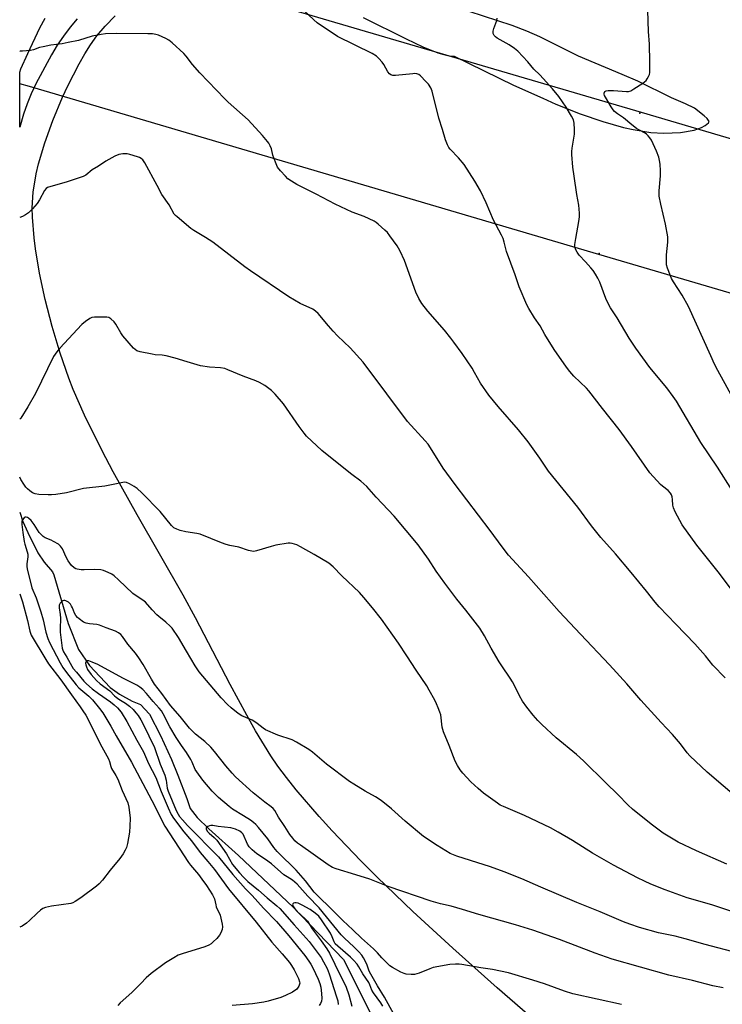
# Model space of a CAD drawing. Units: inches. Extents: x 1285768 to 1291768, y 573447 to 577448.
# Drawn here: x 1285768 to 1286058, y 575161 to 575567 of the extents above; entities that cross this region are included whole.
import ezdxf

# ---------------------------------------------------------------- set-up
doc = ezdxf.new("R2010")
doc.units = ezdxf.units.IN
doc.header["$MEASUREMENT"] = 0
for name, color, linetype in [('HYDRO-Single Line Stream', 4, 'Continuous'), ('NTRL-Farm Land', 3, 'Continuous'), ('TRANS-Driveway', 251, 'Continuous'), ('Undefined', 1, 'Continuous'), ('UTIL-Cross Country Transmission Line', 1, 'Continuous'), ('UTIL-Cross Country Transmission Tower', 30, 'Continuous')]:
    doc.layers.add(name, color=color, linetype=linetype)

msp = doc.modelspace()

# ---------------------------------------------------------------- linework, layer by layer
at = {"layer": 'HYDRO-Single Line Stream'}
msp.add_lwpolyline([(1285768.35, 575363.76), (1285769.67, 575359.96), (1285771.73, 575355.45), (1285775.86, 575347.06), (1285778.44, 575343.19), (1285781.83, 575339.23), (1285782.38, 575337.9), (1285788.28, 575317.89), (1285792.54, 575307.18), (1285797.1, 575300.62), (1285805.6, 575291.47), (1285809.38, 575288.71), (1285814.62, 575285.94), (1285818.11, 575284.49), (1285821.75, 575280.56), (1285826.26, 575271.69), (1285830.91, 575261.79), (1285833.39, 575255.39), (1285837.11, 575245.77), (1285838.53, 575241.73), (1285841.47, 575238), (1285846.23, 575233.25), (1285858.48, 575222.25), (1285880.95, 575201.06), (1285901.61, 575179.44), (1285916.27, 575150.42)], dxfattribs=at)
at = {"layer": 'NTRL-Farm Land'}
for points in [[(1285909.78, 575567.55), (1285927.43, 575558.78), (1285934.29, 575555.55), (1285940.5, 575553.06), (1285943.04, 575552.27), (1285945.15, 575551.81), (1285947.23, 575551.62), (1285971.73, 575539.73), (1285983.69, 575534.28), (1285989.17, 575531.92), (1285999.16, 575527.93), (1286008.52, 575524.67), (1286016.97, 575522.27), (1286020.91, 575521.37), (1286028.19, 575520.21), (1286033.55, 575519.88), (1286040.43, 575520.24), (1286046.13, 575521.22), (1286049.12, 575522.29), (1286050.58, 575523.06), (1286051.97, 575524.11), (1286052.22, 575524.71), (1286051.44, 575526), (1286050.22, 575527.12), (1286046.25, 575530.16), (1286042.53, 575532.03), (1286036.72, 575534.49), (1286022.83, 575541.35), (1286016.44, 575544.16), (1285998.43, 575551.63), (1285982.58, 575559.56), (1285977.16, 575561.97), (1285971.14, 575564.25), (1285941.66, 575573.96)], [(1285985.76, 575149.67), (1285965, 575167.71), (1285946.64, 575184.12), (1285930.24, 575199.26), (1285915.56, 575213.39), (1285908.85, 575220.09), (1285896.95, 575232.49), (1285891.6, 575238.36), (1285882.2, 575249.34), (1285878.18, 575254.41), (1285874.66, 575259.15), (1285871.8, 575263.32), (1285865.45, 575273.66), (1285861.82, 575280.07), (1285854.94, 575292.81), (1285840.68, 575320.16), (1285835.6, 575329.51), (1285816.67, 575362.62), (1285806.81, 575380.41), (1285802.26, 575389), (1285794.97, 575403.7), (1285790.37, 575414.24), (1285788.53, 575418.99), (1285784.98, 575429.24), (1285781.67, 575440.26), (1285778.79, 575451.45), (1285776.49, 575462.2), (1285774.82, 575472.2), (1285774.23, 575476.83), (1285773.55, 575485.35), (1285773.47, 575489.2), (1285773.89, 575495.67), (1285775.16, 575503.14), (1285776.14, 575507.27), (1285778.65, 575515.88), (1285781.97, 575525.14), (1285786, 575534.74), (1285788.21, 575539.49), (1285792.84, 575548.49), (1285795.19, 575552.6), (1285797.49, 575556.31), (1285800.16, 575560.02), (1285803.56, 575564.03), (1285807.69, 575568.33)]]:
    msp.add_lwpolyline(points, dxfattribs=at)
at = {"layer": 'TRANS-Driveway'}
msp.add_lwpolyline([(1285791.99, 575567.04), (1285789.07, 575563.56), (1285786.33, 575559.93), (1285783.79, 575556.15), (1285781.45, 575552.25), (1285775.01, 575540.28), (1285773.12, 575536.16), (1285771.43, 575531.97), (1285769.92, 575527.7), (1285768.36, 575522.39), (1285768.36, 575545.1), (1285768.86, 575546.37), (1285771.64, 575552.76), (1285776.65, 575563.27), (1285778.89, 575567.37)], dxfattribs=at)
at = {"layer": 'Undefined'}
for points, elevation in [([(1286067.35, 575401.11), (1286055.86, 575422.11), (1286054.49, 575424.7), (1286052.88, 575428.12), (1286043.7, 575448.51), (1286041.14, 575453.14), (1286037.61, 575458.67), (1286036.78, 575460.1), (1286036.28, 575461.17), (1286035.07, 575464.23), (1286034.74, 575465.66), (1286034.63, 575467.71), (1286034.62, 575469.78), (1286035.18, 575475.01), (1286035.17, 575477.16), (1286034.32, 575482.45), (1286032.36, 575490.69), (1286031.69, 575493.99), (1286031.61, 575496.2), (1286032.25, 575502.38), (1286032.23, 575504.46), (1286032.04, 575507.15), (1286031.85, 575508.63), (1286031.46, 575510), (1286030.62, 575512.44), (1286029.94, 575514.06), (1286028.47, 575517), (1286027.85, 575518), (1286027.11, 575518.89), (1286026.5, 575519.49), (1286025.84, 575519.97), (1286023.26, 575521.29), (1286022.29, 575521.91), (1286020.39, 575523.37), (1286016.97, 575526.19), (1286014.44, 575527.95), (1286013.31, 575528.87), (1286012.72, 575529.51), (1286011.9, 575530.74), (1286009.51, 575534.73), (1286009.12, 575535.5), (1286008.96, 575536), (1286008.96, 575536.47), (1286009.3, 575537.05), (1286009.9, 575537.34), (1286010.64, 575537.48), (1286011.45, 575537.53), (1286012.91, 575537.48), (1286018.22, 575537.02), (1286019.03, 575537.09), (1286020.01, 575537.41), (1286021.25, 575538.14), (1286024.87, 575540.58), (1286026.24, 575541.62), (1286026.77, 575542.29), (1286027.32, 575543.32), (1286027.64, 575544.14), (1286027.8, 575544.97), (1286027.88, 575549.25), (1286027.73, 575556.57), (1286027.33, 575561.76), (1286027, 575570.49)], 508), ([(1286061.65, 575372.96), (1286055.67, 575382.31), (1286048.78, 575392.53), (1286038.74, 575409.56), (1286037.46, 575411.38), (1286034.76, 575414.95), (1286027.75, 575423.35), (1286022, 575431.3), (1286019.32, 575435.47), (1286014.35, 575443.89), (1286011.67, 575447.92), (1286010.79, 575449.42), (1286009.67, 575451.83), (1286007.22, 575458.56), (1286006.43, 575460.11), (1286005.41, 575461.86), (1286004.43, 575463.27), (1286003.5, 575464.41), (1286001.38, 575466.86), (1285998.72, 575469.68), (1285997.84, 575470.84), (1285997.36, 575471.83), (1285997.09, 575472.61), (1285996.98, 575473.14), (1285996.96, 575473.98), (1285997.3, 575476.55), (1285998.57, 575483.49), (1285998.82, 575485.49), (1285998.86, 575486.9), (1285998.6, 575490.25), (1285997.78, 575494.6), (1285996.61, 575502.17), (1285996.17, 575505.96), (1285995.73, 575511.15), (1285995.7, 575512.3), (1285995.81, 575513.73), (1285996.78, 575519.45), (1285996.79, 575521.47), (1285996.66, 575524.07), (1285996.34, 575525.43), (1285995.6, 575526.96), (1285993.37, 575530.66), (1285990.4, 575535.08), (1285987.8, 575538.14), (1285983.91, 575542.47), (1285982.56, 575543.92), (1285980.09, 575546.35), (1285977.59, 575549.26), (1285973.44, 575553.68), (1285972.09, 575554.79), (1285969.96, 575556.32), (1285964.94, 575559.13), (1285964.24, 575559.61), (1285963.73, 575560.13), (1285963.35, 575560.94), (1285963.3, 575561.92), (1285963.59, 575563.02), (1285964.78, 575566.31), (1285964.91, 575567.37)], 506)]:
    msp.add_lwpolyline(points, dxfattribs=dict(at, elevation=elevation))
for points in [[(1286061.85, 575331.32, 504), (1286055.9, 575339.15, 504), (1286047.24, 575350.22, 504), (1286041.15, 575358.57, 504), (1286038.27, 575363.95, 504), (1286037.53, 575365.52, 504), (1286037.26, 575366.61, 504), (1286037.16, 575368.92, 504), (1286037.01, 575370.08, 504), (1286036.73, 575370.89, 504), (1286036.28, 575371.61, 504), (1286035.32, 575372.68, 504), (1286033.06, 575374.42, 504), (1286032.19, 575375.21, 504), (1286027.75, 575379.99, 504), (1286020.28, 575390.83, 504), (1286015.14, 575397.83, 504), (1286008.31, 575406.45, 504), (1286002.64, 575413.77, 504), (1286001.7, 575414.79, 504), (1285996.56, 575419.78, 504), (1285994.88, 575421.68, 504), (1285993.49, 575423.53, 504), (1285988.4, 575430.8, 504), (1285984.58, 575436.95, 504), (1285982.64, 575440.57, 504), (1285980.27, 575443.84, 504), (1285977.94, 575447.63, 504), (1285977.13, 575449.18, 504), (1285973.95, 575456.66, 504), (1285972.35, 575461.59, 504), (1285968.82, 575471.13, 504), (1285968.5, 575472.23, 504), (1285967.9, 575474.97, 504), (1285967.42, 575476.51, 504), (1285966.77, 575477.84, 504), (1285963.39, 575484.08, 504), (1285960.44, 575491.23, 504), (1285958.06, 575496.16, 504), (1285955.81, 575500.1, 504), (1285951.4, 575506.96, 504), (1285949.02, 575509.75, 504), (1285945.58, 575513.38, 504), (1285945.04, 575514.08, 504), (1285944.5, 575515.07, 504), (1285943.65, 575517.19, 504), (1285942.45, 575521.47, 504), (1285940.89, 575526.16, 504), (1285938.23, 575537.26, 504), (1285937.67, 575538.54, 504), (1285936.61, 575540.14, 504), (1285935.63, 575541.23, 504), (1285933.36, 575543.52, 504), (1285932.69, 575544.05, 504), (1285931.89, 575544.4, 504), (1285931.07, 575544.48, 504), (1285930.21, 575544.43, 504), (1285923.02, 575543.71, 504), (1285921.93, 575543.72, 504), (1285921.2, 575543.9, 504), (1285920.63, 575544.36, 504), (1285919.98, 575545.21, 504), (1285918.27, 575548.26, 504), (1285917.63, 575549.24, 504), (1285916.28, 575550.72, 504), (1285915.22, 575551.67, 504), (1285913.44, 575552.69, 504), (1285899.21, 575559.77, 504), (1285890.81, 575565.4, 504), (1285889.47, 575566.55, 504), (1285885.2, 575570.61, 504)], [(1286058.79, 575295.46, 502), (1286053.79, 575300.75, 502), (1286050.69, 575304.51, 502), (1286046.3, 575309.52, 502), (1286038.59, 575317.6, 502), (1286031.65, 575324.71, 502), (1286029.96, 575326.68, 502), (1286026.39, 575331.24, 502), (1286020.11, 575338.92, 502), (1286013.62, 575346.55, 502), (1286007.64, 575353.37, 502), (1286003.73, 575358.1, 502), (1285998.15, 575365.83, 502), (1285986.14, 575380.63, 502), (1285982.57, 575386, 502), (1285977.65, 575392.68, 502), (1285973.67, 575397.64, 502), (1285965.38, 575407.32, 502), (1285961.58, 575411.91, 502), (1285958.15, 575416.85, 502), (1285955.66, 575421.35, 502), (1285954.61, 575423.05, 502), (1285950.54, 575429.09, 502), (1285947.15, 575433.8, 502), (1285945.93, 575435.42, 502), (1285943.23, 575438.72, 502), (1285936.4, 575446.62, 502), (1285933.95, 575449.74, 502), (1285932.76, 575451.75, 502), (1285931.45, 575454.38, 502), (1285926.75, 575467.44, 502), (1285925.03, 575471.24, 502), (1285924.34, 575472.57, 502), (1285923.71, 575473.54, 502), (1285920.81, 575477.57, 502), (1285919.74, 575478.95, 502), (1285918.67, 575479.99, 502), (1285915.99, 575482.39, 502), (1285915.06, 575483.14, 502), (1285914.33, 575483.6, 502), (1285910.19, 575485.54, 502), (1285905.24, 575487.35, 502), (1285898.22, 575490.67, 502), (1285890.39, 575494.73, 502), (1285882.46, 575498.72, 502), (1285880.21, 575500.1, 502), (1285878.79, 575501.13, 502), (1285877.74, 575502.16, 502), (1285875.77, 575504.36, 502), (1285874.5, 575505.97, 502), (1285873.88, 575507.29, 502), (1285872.95, 575509.77, 502), (1285872.58, 575510.89, 502), (1285871.96, 575513.42, 502), (1285871.43, 575514.77, 502), (1285870.89, 575515.8, 502), (1285870.4, 575516.52, 502), (1285868.38, 575518.99, 502), (1285862.44, 575525.42, 502), (1285854.17, 575532.76, 502), (1285852.76, 575534.09, 502), (1285842.5, 575544.75, 502), (1285839.48, 575548.19, 502), (1285836.85, 575551.63, 502), (1285835.91, 575552.73, 502), (1285831.16, 575557.08, 502), (1285829.81, 575558.2, 502), (1285828.54, 575558.94, 502), (1285825.54, 575560.26, 502), (1285824.44, 575560.6, 502), (1285823.07, 575560.8, 502), (1285821.1, 575560.91, 502), (1285808.19, 575560.98, 502), (1285803.67, 575560.89, 502), (1285801.92, 575560.63, 502), (1285798.13, 575559.84, 502), (1285792.61, 575558.16, 502), (1285788.36, 575557.23, 502), (1285785.8, 575556.75, 502), (1285781.19, 575556.19, 502), (1285777.96, 575555.54, 502), (1285776.51, 575555.18, 502), (1285773.97, 575554.32, 502), (1285772.84, 575554.02, 502), (1285769.42, 575553.71, 502), (1285768.59, 575553.73, 502), (1285768.37, 575553.78, 502)], [(1286064.65, 575245.43, 500), (1286051.36, 575256.7, 500), (1286044.25, 575263.36, 500), (1286043.17, 575264.61, 500), (1286040.39, 575268.29, 500), (1286037.21, 575272.17, 500), (1286032.5, 575277.15, 500), (1286024.07, 575286.32, 500), (1286018.38, 575293.02, 500), (1286011.22, 575300.92, 500), (1285999.22, 575313.48, 500), (1285990.46, 575322.87, 500), (1285977.87, 575337.18, 500), (1285969.65, 575346.08, 500), (1285966.96, 575349.45, 500), (1285962, 575356.14, 500), (1285947.6, 575375.1, 500), (1285942.77, 575381.86, 500), (1285938.24, 575389.2, 500), (1285936.51, 575391.72, 500), (1285935.28, 575393.17, 500), (1285928.03, 575401.13, 500), (1285919.57, 575412.55, 500), (1285909.79, 575425.5, 500), (1285904.36, 575431.49, 500), (1285899.17, 575436.47, 500), (1285897.37, 575438.35, 500), (1285895.46, 575440.48, 500), (1285891.22, 575445.67, 500), (1285890.16, 575446.59, 500), (1285888.98, 575447.36, 500), (1285883.83, 575449.79, 500), (1285879.1, 575452.48, 500), (1285863.44, 575463.13, 500), (1285861.04, 575464.85, 500), (1285847.82, 575475, 500), (1285844.87, 575476.98, 500), (1285840.08, 575479.87, 500), (1285838.86, 575480.68, 500), (1285833.11, 575485.39, 500), (1285832.47, 575486, 500), (1285831.98, 575486.6, 500), (1285829.82, 575490.35, 500), (1285826.83, 575494.6, 500), (1285824.94, 575498.42, 500), (1285819.8, 575507.66, 500), (1285819.01, 575508.89, 500), (1285818.37, 575509.51, 500), (1285817.63, 575509.89, 500), (1285816.81, 575510.17, 500), (1285813.73, 575511.08, 500), (1285812.61, 575511.34, 500), (1285811.74, 575511.41, 500), (1285810.86, 575511.38, 500), (1285809.13, 575511.11, 500), (1285807.51, 575510.4, 500), (1285803.85, 575508.41, 500), (1285800.78, 575506.34, 500), (1285798.15, 575504.77, 500), (1285795.51, 575502.67, 500), (1285794.53, 575502.1, 500), (1285787.51, 575499.77, 500), (1285781.19, 575497.97, 500), (1285779.82, 575497.47, 500), (1285779.22, 575497.06, 500), (1285778.58, 575496.29, 500), (1285776.55, 575492.5, 500), (1285775.48, 575490.89, 500), (1285773.58, 575488.7, 500), (1285771.92, 575487.06, 500), (1285770.78, 575486.29, 500), (1285769.52, 575485.63, 500), (1285768.36, 575485.11, 500)], [(1286059.51, 575218.71, 498), (1286047, 575224.17, 498), (1286039.53, 575227.77, 498), (1286033.34, 575231.56, 498), (1286028.35, 575235.24, 498), (1286020.72, 575241.36, 498), (1286018.89, 575243.1, 498), (1286014.68, 575247.41, 498), (1286009.66, 575252.22, 498), (1286000.54, 575261.34, 498), (1285997.67, 575263.86, 498), (1285989.2, 575270.77, 498), (1285983.32, 575276.22, 498), (1285981.7, 575277.9, 498), (1285979.77, 575280.17, 498), (1285977.17, 575283.41, 498), (1285975.43, 575285.82, 498), (1285974.09, 575288.14, 498), (1285972.22, 575292.08, 498), (1285971.25, 575293.87, 498), (1285970.33, 575295.37, 498), (1285966.88, 575300.38, 498), (1285965.77, 575302.13, 498), (1285962.49, 575307.67, 498), (1285959.73, 575312.76, 498), (1285957.86, 575315.92, 498), (1285952.06, 575323.43, 498), (1285948.3, 575327.97, 498), (1285943.35, 575334.55, 498), (1285939.85, 575339.51, 498), (1285936.7, 575344.43, 498), (1285932.46, 575350.29, 498), (1285922.5, 575362.12, 498), (1285915.14, 575369.93, 498), (1285911.33, 575374.28, 498), (1285908.77, 575376.57, 498), (1285905.07, 575379.33, 498), (1285894.91, 575387.36, 498), (1285892.79, 575389.19, 498), (1285886.47, 575395.02, 498), (1285885.41, 575396.31, 498), (1285883.4, 575399.07, 498), (1285876.96, 575408.34, 498), (1285873.47, 575412.39, 498), (1285872.04, 575413.88, 498), (1285869.29, 575416.02, 498), (1285867.09, 575417.2, 498), (1285865.53, 575417.88, 498), (1285860.36, 575419.86, 498), (1285854.11, 575422.45, 498), (1285852.74, 575422.93, 498), (1285851.07, 575423.27, 498), (1285846.44, 575423.52, 498), (1285842.83, 575424.05, 498), (1285837.23, 575425.64, 498), (1285832.42, 575427.17, 498), (1285828.68, 575428.13, 498), (1285826.95, 575428.46, 498), (1285824.09, 575428.64, 498), (1285822.92, 575428.8, 498), (1285817.95, 575429.83, 498), (1285816.55, 575430.26, 498), (1285815.85, 575430.72, 498), (1285815.23, 575431.33, 498), (1285810.8, 575436.48, 498), (1285809.95, 575437.68, 498), (1285807.9, 575441.29, 498), (1285807.17, 575442.18, 498), (1285805.91, 575443.36, 498), (1285804.99, 575443.94, 498), (1285804.16, 575444.12, 498), (1285799.12, 575444.13, 498), (1285797.98, 575443.94, 498), (1285797.25, 575443.59, 498), (1285795.41, 575442.3, 498), (1285793.89, 575441.03, 498), (1285784.82, 575431.34, 498), (1285783.58, 575429.76, 498), (1285782.31, 575427.86, 498), (1285774.81, 575412.7, 498), (1285771.74, 575407.16, 498), (1285768.74, 575402.55, 498), (1285768.35, 575402.07, 498)], [(1286064.09, 575198.37, 496), (1286053.28, 575201.93, 496), (1286043.22, 575204.92, 496), (1286034.08, 575208.22, 496), (1286028.19, 575210.53, 496), (1286025.56, 575211.71, 496), (1286022.68, 575213.14, 496), (1286012.86, 575218.32, 496), (1286004.26, 575223.23, 496), (1285995.98, 575228.5, 496), (1285990.04, 575231.97, 496), (1285986.95, 575233.68, 496), (1285976.22, 575238.84, 496), (1285967.5, 575242.47, 496), (1285966.17, 575243.09, 496), (1285965.03, 575243.81, 496), (1285959.29, 575248.02, 496), (1285957.07, 575249.85, 496), (1285954.09, 575252.6, 496), (1285950.85, 575256.26, 496), (1285949.76, 575257.59, 496), (1285948.67, 575259.37, 496), (1285947.7, 575261.22, 496), (1285945.18, 575267.59, 496), (1285942.83, 575273.27, 496), (1285942.37, 575275.23, 496), (1285941.71, 575280.19, 496), (1285941.39, 575281.31, 496), (1285940.67, 575283.2, 496), (1285939.99, 575284.81, 496), (1285939.27, 575286.24, 496), (1285936.98, 575290.4, 496), (1285935.93, 575292.14, 496), (1285931.58, 575298.69, 496), (1285927.79, 575304.61, 496), (1285924.31, 575309.79, 496), (1285917.29, 575319.68, 496), (1285913.62, 575324.37, 496), (1285910.11, 575328.67, 496), (1285908.24, 575330.69, 496), (1285900.99, 575337.5, 496), (1285897.37, 575341.28, 496), (1285895.61, 575342.73, 496), (1285889.66, 575346.3, 496), (1285884, 575349.5, 496), (1285882.42, 575350.24, 496), (1285880.53, 575350.82, 496), (1285879.71, 575350.95, 496), (1285878.84, 575350.93, 496), (1285873.86, 575350.12, 496), (1285871.85, 575349.62, 496), (1285865.9, 575347.8, 496), (1285864.76, 575347.59, 496), (1285863.96, 575347.63, 496), (1285862.61, 575347.94, 496), (1285858.57, 575349.29, 496), (1285854.89, 575350.04, 496), (1285853.31, 575350.5, 496), (1285851.48, 575351.17, 496), (1285842.7, 575354.73, 496), (1285841.29, 575355.04, 496), (1285836.73, 575355.69, 496), (1285834.43, 575356.25, 496), (1285833.03, 575356.7, 496), (1285831.87, 575357.35, 496), (1285830.85, 575358.22, 496), (1285826.21, 575364.03, 496), (1285818.63, 575371.78, 496), (1285816.68, 575373.51, 496), (1285815.53, 575374.38, 496), (1285813.55, 575375.49, 496), (1285812.26, 575375.99, 496), (1285811.54, 575376.06, 496), (1285810.77, 575376, 496), (1285806.89, 575375.13, 496), (1285803.46, 575374.48, 496), (1285794.56, 575373.57, 496), (1285787.56, 575371.74, 496), (1285783.15, 575371.06, 496), (1285781.48, 575370.91, 496), (1285780.05, 575370.89, 496), (1285776.16, 575371.03, 496), (1285774.72, 575371.25, 496), (1285773.67, 575371.73, 496), (1285772.45, 575372.53, 496), (1285771.57, 575373.32, 496), (1285770.86, 575374.12, 496), (1285770.04, 575375.27, 496), (1285768.84, 575377.25, 496), (1285768.35, 575378.13, 496)], [(1286064.13, 575182.04, 494), (1286050.62, 575185.58, 494), (1286042.36, 575188.02, 494), (1286038.31, 575189, 494), (1286031.37, 575190.47, 494), (1286023.54, 575192.66, 494), (1286019.64, 575193.96, 494), (1286016.92, 575194.99, 494), (1286007.33, 575199.08, 494), (1285997.77, 575202.96, 494), (1285982.89, 575209.22, 494), (1285975.11, 575212.66, 494), (1285967.9, 575215.57, 494), (1285962.14, 575217.62, 494), (1285953.95, 575220.29, 494), (1285948.37, 575221.99, 494), (1285945.61, 575223.16, 494), (1285940.22, 575226.38, 494), (1285934.63, 575230.19, 494), (1285927.1, 575236.41, 494), (1285921.39, 575241.49, 494), (1285917.19, 575245, 494), (1285914.87, 575246.48, 494), (1285910.63, 575248.83, 494), (1285905.87, 575251.71, 494), (1285904.19, 575252.82, 494), (1285894.73, 575259.97, 494), (1285888.84, 575264.89, 494), (1285887.43, 575265.96, 494), (1285882.36, 575268.94, 494), (1285880.55, 575269.91, 494), (1285874.58, 575271.92, 494), (1285869.54, 575274.14, 494), (1285868.57, 575274.75, 494), (1285866.12, 575276.74, 494), (1285865.22, 575277.38, 494), (1285864, 575278.02, 494), (1285859.75, 575279.89, 494), (1285858.33, 575280.86, 494), (1285855.35, 575283.11, 494), (1285853.86, 575284.46, 494), (1285851.28, 575287.21, 494), (1285842.24, 575297.91, 494), (1285840.56, 575300.43, 494), (1285837.06, 575306.54, 494), (1285833.78, 575312.06, 494), (1285831.12, 575315.94, 494), (1285830.32, 575316.81, 494), (1285828.58, 575318.42, 494), (1285825.64, 575320.75, 494), (1285824.8, 575321.5, 494), (1285822.85, 575323.53, 494), (1285820.1, 575326.69, 494), (1285819.1, 575327.48, 494), (1285815.85, 575329.59, 494), (1285814.91, 575330.3, 494), (1285808.99, 575335.94, 494), (1285807.25, 575337.52, 494), (1285806.29, 575338.17, 494), (1285804.74, 575338.97, 494), (1285802.87, 575339.78, 494), (1285801.78, 575340.02, 494), (1285799.24, 575340.19, 494), (1285794.85, 575339.96, 494), (1285793.68, 575339.98, 494), (1285791.98, 575340.24, 494), (1285791.45, 575340.42, 494), (1285790.71, 575340.83, 494), (1285789.65, 575341.81, 494), (1285788.28, 575343.73, 494), (1285787.44, 575345.26, 494), (1285785.91, 575348.63, 494), (1285785.16, 575349.82, 494), (1285784.29, 575350.53, 494), (1285782.3, 575351.7, 494), (1285781.26, 575352.21, 494), (1285778.89, 575353.13, 494), (1285777.96, 575353.74, 494), (1285777.12, 575354.5, 494), (1285776.38, 575355.36, 494), (1285774.34, 575358.62, 494), (1285773.08, 575360.32, 494), (1285771.96, 575361.26, 494), (1285771.48, 575361.53, 494), (1285771.01, 575361.69, 494), (1285770.57, 575361.64, 494), (1285770.18, 575361.4, 494), (1285769.53, 575360.62, 494), (1285769.28, 575359.86, 494), (1285769.21, 575358.72, 494), (1285769.58, 575355.42, 494), (1285770.17, 575351.68, 494), (1285770.44, 575350.6, 494), (1285771.42, 575347.47, 494), (1285771.66, 575346.39, 494), (1285771.65, 575345.29, 494), (1285771.26, 575342.5, 494), (1285771.28, 575341.42, 494), (1285771.42, 575340.35, 494), (1285773.37, 575332.52, 494), (1285775.05, 575328.44, 494), (1285777.06, 575322.64, 494), (1285777.94, 575319.46, 494), (1285779.14, 575314.25, 494), (1285779.96, 575311.74, 494), (1285780.6, 575310.11, 494), (1285784.95, 575301.75, 494), (1285786.13, 575299.79, 494), (1285787.6, 575297.75, 494), (1285791.62, 575292.67, 494), (1285792.71, 575291.4, 494), (1285796.76, 575287.99, 494), (1285798.3, 575286.46, 494), (1285801.18, 575282.93, 494), (1285802.52, 575281.07, 494), (1285805.87, 575275.62, 494), (1285808.08, 575271.54, 494), (1285814.41, 575260.77, 494), (1285820.23, 575249.57, 494), (1285823.92, 575242.68, 494), (1285827.03, 575236.39, 494), (1285828.15, 575234.36, 494), (1285837.81, 575219.4, 494), (1285838.64, 575218.31, 494), (1285841.96, 575214.43, 494), (1285843.39, 575212.56, 494), (1285845.3, 575209.93, 494), (1285847.79, 575206.05, 494), (1285848.19, 575205.29, 494), (1285848.49, 575204.49, 494), (1285849.05, 575201.92, 494), (1285849.3, 575201.09, 494), (1285850.83, 575197.71, 494), (1285851.67, 575194.02, 494), (1285851.81, 575192.88, 494), (1285851.67, 575191.78, 494), (1285851.21, 575190.44, 494), (1285850.62, 575189.47, 494), (1285849.46, 575188.15, 494), (1285848.01, 575186.69, 494), (1285847.12, 575185.97, 494), (1285846.17, 575185.36, 494), (1285844.58, 575184.71, 494), (1285835.18, 575181.82, 494), (1285833.56, 575181.17, 494), (1285831.78, 575180.19, 494), (1285828.42, 575178.03, 494), (1285822.43, 575173.68, 494), (1285820.42, 575171.89, 494), (1285818.22, 575169.56, 494), (1285814.48, 575165.88, 494), (1285809.73, 575161.56, 494), (1285808.71, 575160.53, 494)], [(1285768.35, 575330.1, 496), (1285769.46, 575326.79, 496), (1285771.53, 575319.19, 496), (1285772.48, 575314.72, 496), (1285772.73, 575313.91, 496), (1285773.08, 575313.14, 496), (1285779.09, 575303.07, 496), (1285780.21, 575301.33, 496), (1285785.23, 575294.63, 496), (1285789.62, 575288.44, 496), (1285793.25, 575283.54, 496), (1285794.4, 575281.89, 496), (1285795.52, 575280.08, 496), (1285797.62, 575276.08, 496), (1285801.52, 575268.27, 496), (1285804.89, 575262.13, 496), (1285805.28, 575261.09, 496), (1285805.81, 575258.95, 496), (1285806.1, 575258.17, 496), (1285807.87, 575255.26, 496), (1285808.69, 575253.73, 496), (1285810.52, 575249.12, 496), (1285812.87, 575244.02, 496), (1285813.33, 575242.28, 496), (1285813.77, 575237.64, 496), (1285813.71, 575234.36, 496), (1285813.51, 575231.98, 496), (1285812.71, 575227.31, 496), (1285812.29, 575225.59, 496), (1285811.81, 575224.55, 496), (1285810.95, 575223.04, 496), (1285809.63, 575221.11, 496), (1285805.61, 575216.29, 496), (1285802.45, 575212.08, 496), (1285801.1, 575210.58, 496), (1285799.99, 575209.68, 496), (1285793.55, 575204.9, 496), (1285791.21, 575203.3, 496), (1285790.22, 575202.79, 496), (1285789.38, 575202.56, 496), (1285781.42, 575201.42, 496), (1285778.93, 575200.82, 496), (1285777.88, 575200.43, 496), (1285776.96, 575199.82, 496), (1285775.46, 575198.55, 496), (1285772.43, 575195.52, 496), (1285771.16, 575194.44, 496), (1285769.33, 575193.23, 496), (1285768.34, 575192.71, 496)], [(1286058.01, 575167.82, 492), (1286053.7, 575168.63, 492), (1286045.38, 575170.8, 492), (1286035.67, 575172.97, 492), (1286012.28, 575179.61, 492), (1286005.36, 575182.07, 492), (1285990.67, 575187.74, 492), (1285979.6, 575191.6, 492), (1285972.5, 575193.73, 492), (1285957.4, 575198.03, 492), (1285950.71, 575200.02, 492), (1285945.98, 575201.36, 492), (1285941.63, 575202.45, 492), (1285937.79, 575203.52, 492), (1285920.04, 575209.52, 492), (1285912.5, 575212.48, 492), (1285906.7, 575214.39, 492), (1285898.7, 575216.78, 492), (1285897.11, 575217.4, 492), (1285895.4, 575218.46, 492), (1285883.91, 575226.56, 492), (1285882.73, 575227.44, 492), (1285881.69, 575228.36, 492), (1285880.78, 575229.41, 492), (1285879.62, 575230.98, 492), (1285877.53, 575234.22, 492), (1285874.9, 575238.07, 492), (1285873.33, 575240.8, 492), (1285872.73, 575241.6, 492), (1285871.94, 575242.31, 492), (1285869.22, 575244.3, 492), (1285864.43, 575248.16, 492), (1285857.26, 575254.76, 492), (1285855.88, 575256.18, 492), (1285853.27, 575259.23, 492), (1285848.55, 575265.14, 492), (1285846.98, 575266.98, 492), (1285844.51, 575269.33, 492), (1285840.77, 575272.29, 492), (1285838.21, 575274.7, 492), (1285834.36, 575279.53, 492), (1285830.49, 575284.12, 492), (1285826.92, 575288.99, 492), (1285823.91, 575292.94, 492), (1285822.61, 575294.89, 492), (1285819.14, 575301, 492), (1285817.36, 575303.71, 492), (1285815.98, 575305.64, 492), (1285812.88, 575309.41, 492), (1285810.63, 575312.49, 492), (1285809.92, 575313.33, 492), (1285809.03, 575314.02, 492), (1285807.74, 575314.69, 492), (1285803.92, 575316.15, 492), (1285801.23, 575317.27, 492), (1285800.16, 575317.49, 492), (1285797.07, 575317.72, 492), (1285795.7, 575318.05, 492), (1285794.66, 575318.47, 492), (1285792.78, 575319.8, 492), (1285792.17, 575320.37, 492), (1285791.49, 575321.18, 492), (1285790.93, 575322.1, 492), (1285790.09, 575324.28, 492), (1285789.69, 575325.09, 492), (1285789.2, 575325.84, 492), (1285788.44, 575326.62, 492), (1285787.36, 575327.25, 492), (1285786.94, 575327.35, 492), (1285786.54, 575327.33, 492), (1285786.09, 575327.17, 492), (1285785.66, 575326.91, 492), (1285784.94, 575326.2, 492), (1285784.64, 575325.47, 492), (1285784.56, 575324.34, 492), (1285785.01, 575321.56, 492), (1285785.14, 575320.08, 492), (1285785.02, 575315.71, 492), (1285785.06, 575314.25, 492), (1285785.83, 575307.69, 492), (1285786.03, 575306.93, 492), (1285786.33, 575306.24, 492), (1285787.71, 575304.02, 492), (1285789.75, 575300.27, 492), (1285790.42, 575299.32, 492), (1285791.69, 575297.77, 492), (1285794.77, 575294.11, 492), (1285795.84, 575292.99, 492), (1285798.19, 575291.03, 492), (1285800.76, 575289.03, 492), (1285805.74, 575285.57, 492), (1285807.28, 575284.39, 492), (1285808.66, 575283.14, 492), (1285810.09, 575281.31, 492), (1285812.49, 575277.5, 492), (1285816.62, 575269.81, 492), (1285819.34, 575264.99, 492), (1285821.43, 575260.26, 492), (1285824.35, 575254.4, 492), (1285826.58, 575248.66, 492), (1285829.48, 575241.9, 492), (1285830.76, 575239.22, 492), (1285831.61, 575237.66, 492), (1285835.99, 575232.06, 492), (1285839.14, 575228.4, 492), (1285842.69, 575223.55, 492), (1285845.84, 575219.84, 492), (1285848.52, 575216.49, 492), (1285854.33, 575208.52, 492), (1285865.71, 575194.84, 492), (1285872.1, 575186.62, 492), (1285876.45, 575181.84, 492), (1285879.46, 575178.17, 492), (1285880.3, 575176.96, 492), (1285881.34, 575175.21, 492), (1285883.08, 575171.67, 492), (1285883.62, 575170.3, 492), (1285883.69, 575169.75, 492), (1285883.61, 575169.22, 492), (1285883.32, 575168.46, 492), (1285883.03, 575167.98, 492), (1285882.29, 575167.15, 492), (1285881.63, 575166.62, 492), (1285880.62, 575166.03, 492), (1285877.73, 575164.57, 492), (1285875.82, 575163.79, 492), (1285870.67, 575162.23, 492), (1285868.93, 575161.85, 492), (1285864.17, 575161.18, 492), (1285855.78, 575160.45, 492)], [(1286016.14, 575160.88, 490), (1285996.07, 575165.36, 490), (1285992.74, 575166.43, 490), (1285984.42, 575169.39, 490), (1285979.64, 575170.95, 490), (1285969.58, 575173.89, 490), (1285963.05, 575175.37, 490), (1285958.24, 575175.95, 490), (1285950.38, 575177.38, 490), (1285949.24, 575177.51, 490), (1285947.77, 575177.53, 490), (1285945.45, 575177.32, 490), (1285938.6, 575176.12, 490), (1285937.21, 575175.65, 490), (1285932.82, 575173.84, 490), (1285930.9, 575173.3, 490), (1285929.49, 575173.27, 490), (1285927.5, 575173.45, 490), (1285926.67, 575173.66, 490), (1285925.32, 575174.26, 490), (1285921.8, 575176.21, 490), (1285920.82, 575176.84, 490), (1285920.16, 575177.39, 490), (1285917.43, 575180.12, 490), (1285915.67, 575182.21, 490), (1285914.06, 575183.9, 490), (1285909.03, 575188.26, 490), (1285905.55, 575191.7, 490), (1285901.4, 575195.51, 490), (1285896.26, 575200.62, 490), (1285891.31, 575205.38, 490), (1285889.62, 575207.21, 490), (1285885.96, 575211.83, 490), (1285882.24, 575216.21, 490), (1285880.8, 575217.66, 490), (1285876.08, 575222.12, 490), (1285874.33, 575224, 490), (1285873.04, 575225.61, 490), (1285870.5, 575229.23, 490), (1285868.56, 575231.48, 490), (1285866.73, 575233.87, 490), (1285865.59, 575235.06, 490), (1285864.56, 575235.96, 490), (1285863.38, 575236.8, 490), (1285860.45, 575238.69, 490), (1285855.97, 575241.42, 490), (1285854.55, 575242.42, 490), (1285850.25, 575246.25, 490), (1285847.64, 575248.82, 490), (1285843.71, 575253.38, 490), (1285841.22, 575256.73, 490), (1285840.64, 575257.78, 490), (1285839.31, 575260.76, 490), (1285838.78, 575261.79, 490), (1285836.96, 575264.67, 490), (1285834.9, 575267.61, 490), (1285832.74, 575270.98, 490), (1285830.2, 575275.36, 490), (1285827.4, 575280.68, 490), (1285826.71, 575281.85, 490), (1285825.77, 575283.04, 490), (1285823.26, 575285.73, 490), (1285820.55, 575289.07, 490), (1285819.09, 575290.68, 490), (1285817.87, 575291.71, 490), (1285816.55, 575292.54, 490), (1285810.87, 575295.38, 490), (1285800.56, 575301, 490), (1285798.16, 575302.02, 490), (1285796.85, 575302.44, 490), (1285796.16, 575302.45, 490), (1285795.83, 575302.25, 490), (1285795.6, 575301.95, 490), (1285795.46, 575301.57, 490), (1285795.53, 575300.81, 490), (1285795.8, 575300, 490), (1285796.3, 575298.94, 490), (1285797.71, 575296.9, 490), (1285799.9, 575294.43, 490), (1285801.47, 575293.02, 490), (1285805.42, 575290.15, 490), (1285807.41, 575288.04, 490), (1285808.05, 575287.47, 490), (1285809.22, 575286.67, 490), (1285811.92, 575285.05, 490), (1285813.53, 575283.82, 490), (1285815.03, 575282.4, 490), (1285816.22, 575281.1, 490), (1285817.12, 575279.95, 490), (1285818.24, 575278.19, 490), (1285819.23, 575276.39, 490), (1285823.86, 575266.85, 490), (1285826.24, 575259.97, 490), (1285828.11, 575255.41, 490), (1285828.6, 575253.38, 490), (1285829.07, 575250.07, 490), (1285829.45, 575248.79, 490), (1285832.79, 575240.84, 490), (1285833.53, 575239.35, 490), (1285834.16, 575238.37, 490), (1285835.31, 575237, 490), (1285837.5, 575234.63, 490), (1285850.16, 575221.8, 490), (1285856.11, 575214.51, 490), (1285861.32, 575208.56, 490), (1285864, 575205.77, 490), (1285868.72, 575200.62, 490), (1285874.02, 575195.15, 490), (1285879.11, 575189.2, 490), (1285885.69, 575181.05, 490), (1285887.44, 575178.76, 490), (1285888.22, 575177.53, 490), (1285889.04, 575175.95, 490), (1285891.23, 575171.39, 490), (1285891.92, 575169.56, 490), (1285892.28, 575168.06, 490), (1285892.63, 575165.41, 490), (1285892.72, 575163.37, 490), (1285892.59, 575162.28, 490), (1285892.22, 575161.34, 490), (1285891.61, 575160.44, 490)], [(1285922.42, 575156.88, 488), (1285918.61, 575163.98, 488), (1285915.72, 575168.58, 488), (1285912.88, 575173.44, 488), (1285912.31, 575174.62, 488), (1285911.4, 575177.07, 488), (1285910.69, 575178.69, 488), (1285909.93, 575180.15, 488), (1285909.24, 575181.19, 488), (1285908.01, 575182.62, 488), (1285905.94, 575184.71, 488), (1285902.06, 575188.26, 488), (1285900.76, 575189.56, 488), (1285891.6, 575200.77, 488), (1285887, 575205.51, 488), (1285882.63, 575210.46, 488), (1285880.7, 575212.07, 488), (1285878.46, 575213.45, 488), (1285877.15, 575214.36, 488), (1285871.99, 575218.8, 488), (1285869.53, 575220.63, 488), (1285866.04, 575223.02, 488), (1285864.04, 575224.67, 488), (1285862.86, 575225.91, 488), (1285862.15, 575226.96, 488), (1285861.67, 575227.97, 488), (1285860.83, 575230.11, 488), (1285860.3, 575231.1, 488), (1285859.8, 575231.69, 488), (1285859.05, 575232.26, 488), (1285857.19, 575233.09, 488), (1285855.23, 575233.69, 488), (1285850.12, 575234.27, 488), (1285847.86, 575234.61, 488), (1285847.02, 575234.63, 488), (1285846.5, 575234.52, 488), (1285845.78, 575234.22, 488), (1285845.25, 575233.8, 488), (1285845.16, 575233.63, 488), (1285845.14, 575233.23, 488), (1285845.56, 575232.36, 488), (1285846.3, 575231.56, 488), (1285848.45, 575229.76, 488), (1285849.46, 575228.63, 488), (1285853.43, 575222.93, 488), (1285855.99, 575218.64, 488), (1285858.8, 575215.22, 488), (1285860.46, 575213.42, 488), (1285862.29, 575211.65, 488), (1285866.72, 575208.08, 488), (1285870.2, 575204.86, 488), (1285874.27, 575201.57, 488), (1285875.51, 575200.4, 488), (1285881.31, 575193.72, 488), (1285887.51, 575186.83, 488), (1285891.3, 575181.86, 488), (1285892.42, 575180.24, 488), (1285893.48, 575178.52, 488), (1285894.9, 575175.71, 488), (1285895.74, 575173.48, 488), (1285898.85, 575164.04, 488), (1285899.3, 575162.47, 488), (1285899.47, 575160.86, 488)], [(1285917.85, 575160.22, 486), (1285916.98, 575161.59, 486), (1285913.97, 575165.67, 486), (1285913.35, 575166.86, 486), (1285912.5, 575169.05, 486), (1285912.04, 575170.02, 486), (1285909.7, 575173.54, 486), (1285908.02, 575176.42, 486), (1285907.28, 575177.48, 486), (1285905.78, 575179.22, 486), (1285904.6, 575180.43, 486), (1285899.3, 575184.91, 486), (1285898.27, 575185.94, 486), (1285897.84, 575186.68, 486), (1285897.03, 575188.82, 486), (1285896.27, 575190.31, 486), (1285892.64, 575195.78, 486), (1285891.47, 575197.28, 486), (1285890.04, 575198.55, 486), (1285887.99, 575200.04, 486), (1285884.64, 575201.89, 486), (1285883.02, 575202.61, 486), (1285882.18, 575202.8, 486), (1285881.65, 575202.83, 486), (1285881.05, 575202.64, 486), (1285880.83, 575202.36, 486), (1285880.73, 575202.01, 486), (1285880.81, 575201.57, 486), (1285881.02, 575201.12, 486), (1285881.6, 575200.31, 486), (1285882.34, 575199.51, 486), (1285885.86, 575196.27, 486), (1285886.81, 575195.26, 486), (1285888.79, 575192.06, 486), (1285892.5, 575187.09, 486), (1285894.78, 575183.9, 486), (1285895.85, 575182.03, 486), (1285900.25, 575173, 486), (1285902.28, 575169.27, 486), (1285902.82, 575168.09, 486), (1285903.91, 575164.94, 486), (1285905.15, 575160.27, 486)]]:
    msp.add_polyline3d(points, dxfattribs=at)
at = {"layer": 'UTIL-Cross Country Transmission Line'}
for points in [[(1289457.64, 573447.55), (1289402.38, 573513.75), (1289252.17, 573693.69), (1289163.86, 573799.49), (1289121.1, 573911.06), (1289093.65, 573982.69), (1289067.87, 574049.95), (1288806.56, 574731.77), (1288705.8, 574759.41), (1288650.89, 574774.48), (1288078.36, 574931.54), (1287809.6, 575005.27), (1287752.53, 575020.92), (1287664.55, 575045.06), (1287035.71, 575230.14), (1286609.15, 575355.69), (1286024.44, 575528.5), (1285865.86, 575575.12), (1285815.28, 575589.99), (1285790.58, 575597.25), (1285768.37, 575603.78)], [(1289361.5, 573447.56), (1289313.01, 573500.98), (1289198.15, 573627.54), (1289086.62, 573750.43), (1289079.66, 573769.07), (1289006.91, 573963.91), (1288953.13, 574107.96), (1288744.64, 574666.34), (1288646.38, 574695.05), (1288589.05, 574711.81), (1287970.7, 574892.52), (1287792.29, 574944.66), (1287739.95, 574959.96), (1287647.76, 574986.9), (1287069.94, 575156.98), (1286591.56, 575297.79), (1286006.84, 575469.9), (1285834.65, 575520.73), (1285772.41, 575539.1), (1285768.37, 575540.3)]]:
    msp.add_lwpolyline(points, dxfattribs=at)
at = {"layer": 'UTIL-Cross Country Transmission Tower'}
for p in [(1286023.74, 575528.21), (1286006.95, 575470.3)]:
    msp.add_point(p, dxfattribs=at)

doc.saveas('drawing.dxf')
